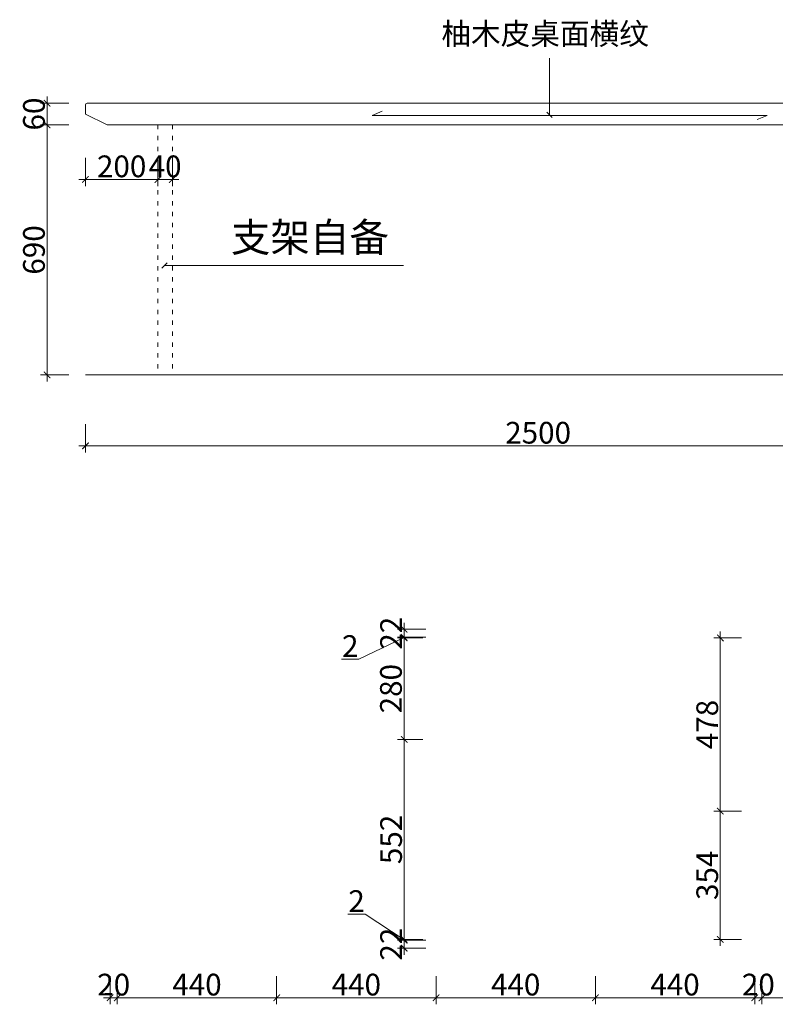
# Model space of a CAD drawing. Extents: x -24014 to 9033, y -15002 to 22424.
# Drawn here: x 2571 to 4657, y -14953 to -12236 of the extents above; entities that cross this region are included whole.
import ezdxf

# ---------------------------------------------------------------- set-up
doc = ezdxf.new("R2010")
doc.units = 0
doc.header["$PDMODE"] = 3
doc.linetypes.add('$0$ACAD_ISO03W100', pattern=[30, 12, -18])
doc.layers.add('0dim', color=254, linetype='Continuous', lineweight=20)
doc.layers.add('0lin', color=254, linetype='Continuous', lineweight=20)
doc.layers.add('0hid', color=8, linetype='Continuous')
doc.layers.add('0num', color=1, linetype='Continuous')
doc.styles.add('G', font='simhei.ttf', dxfattribs={"height": 60})
doc.styles.add('J', font='simhei.ttf', dxfattribs={"height": 80})
doc.styles.add('宋体', font='txt', dxfattribs={"width": 0.65})
doc.dimstyles.new('BZ-25', dxfattribs={"dimscale": 25, "dimtxt": 2.8, "dimasz": 0.6, "dimexe": 2, "dimexo": 2, "dimgap": 0.5, "dimtad": 3, "dimdec": 0, "dimtxsty": '宋体', "dimblk": 'ARCHTICK', "dimcen": 2.5, "dimclrd": 252, "dimclre": 252, "dimclrt": 255, "dimadec": 0, "dimazin": 0, "dimtfac": 1, "dimtdec": 0, "dimtmove": 2, "dimatfit": 3, "dimldrblk": 'OBLIQUE', "dimfxl": 4, "dimfxlon": 1, "dimlwd": 13, "dimlwe": 13, "dimarcsym": 0})
doc.dimstyles.new('O', dxfattribs={"dimtxt": 120, "dimasz": 36, "dimexe": 36, "dimexo": 36, "dimgap": 12, "dimtad": 1, "dimtoh": 1, "dimdec": 0, "dimzin": 0, "dimdsep": 46, "dimtxsty": 'J', "dimblk": 'ARCHTICK', "dimblk1": 'ARCHTICK', "dimblk2": 'ARCHTICK', "dimsah": 1, "dimcen": 36, "dimdle": 36, "dimclrd": 4, "dimclre": 4, "dimclrt": 7, "dimadec": 0, "dimazin": 0, "dimtfac": 1, "dimtdec": 0, "dimtix": 1, "dimtmove": 1, "dimatfit": 2, "dimldrblk": 'DOT', "dimfxl": 120, "dimfxlon": 1, "dimtolj": 1, "dimtzin": 0, "dimlwd": -3, "dimlwe": -3, "dimarcsym": 0})

# ---------------------------------------------------------------- blocks, each defined once
blk = doc.blocks.new('_ArchTick')
at = {"color": 0, "linetype": 'ByBlock', "const_width": 0.15}
blk.add_lwpolyline([(-0.5, -0.5), (0.5, 0.5)], dxfattribs=at)
blk = doc.blocks.new('_Oblique')
at = {"color": 0, "linetype": 'ByBlock', "lineweight": -2}
blk.add_line((-0.5, -0.5), (0.5, 0.5), dxfattribs=at)
blk = doc.blocks.new('*D45')
at = {"layer": '0hid', "color": 4, "linetype": 'Continuous', "lineweight": 5, "transparency": 16777216}
for p, q in [((2752.2, -13352.4), (2752.2, -13430.4)), ((5252.2, -13352.4), (5252.2, -13430.4)), ((2734.2, -13412.4), (5270.2, -13412.4))]:
    blk.add_line(p, q, dxfattribs=at)
at = {"layer": 'Defpoints', "color": 0, "linetype": 'Continuous', "transparency": 16777216}
for p in [(2752.2, -12484.2, 0), (5252.2, -12484.2, 0), (5252.2, -13412.4)]:
    blk.add_point(p, dxfattribs=at)
at = {"layer": '0hid', "color": 4, "linetype": 'Continuous', "lineweight": 5, "transparency": 16777216, "xscale": 18, "yscale": 18, "zscale": 18, "rotation": 180}
blk.add_blockref('_ArchTick', (2752.2, -13412.4), dxfattribs=at)
at = {"layer": '0hid', "color": 4, "linetype": 'Continuous', "lineweight": 5, "transparency": 16777216, "xscale": 18, "yscale": 18, "zscale": 18}
blk.add_blockref('_ArchTick', (5252.2, -13412.4), dxfattribs=at)
at = {"layer": '0hid', "color": 7, "linetype": 'Continuous', "transparency": 16777216, "insert": (4002.2, -13376.1), "char_height": 60, "attachment_point": 5, "style": 'G'}
blk.add_mtext('\\A1;2500', dxfattribs=at)
blk = doc.blocks.new('*D51')
at = {"layer": '0hid', "color": 4, "linetype": 'Continuous', "lineweight": 5, "transparency": 16777216}
for p, q in [((2646.3, -13234.7), (2646.3, -12508.7)), ((2706.3, -12526.7), (2628.3, -12526.7)), ((2706.3, -13216.7), (2628.3, -13216.7))]:
    blk.add_line(p, q, dxfattribs=at)
at = {"layer": 'Defpoints', "color": 0, "transparency": 16777216}
for p in [(2646.3, -12526.7), (2952.2, -12526.7, 0), (2952.2, -13216.7, 0)]:
    blk.add_point(p, dxfattribs=at)
at = {"layer": '0hid', "color": 4, "lineweight": 5, "transparency": 16777216, "xscale": 18, "yscale": 18, "zscale": 18}
for p, rotation in [((2646.3, -12526.7), 90), ((2646.3, -13216.7), 270)]:
    blk.add_blockref('_ArchTick', p, dxfattribs=dict(at, rotation=rotation))
at = {"layer": '0hid', "color": 7, "transparency": 16777216, "insert": (2610, -12871.7), "char_height": 60, "attachment_point": 5, "rotation": 90, "style": 'G'}
blk.add_mtext('\\A1;690', dxfattribs=at)
blk = doc.blocks.new('*D52')
at = {"layer": '0hid', "color": 4, "linetype": 'Continuous', "lineweight": 5, "transparency": 16777216}
for p, q in [((2706.3, -12466.7), (2628.3, -12466.7)), ((2646.3, -12466.7), (2646.3, -12448.7)), ((2646.3, -12526.7), (2646.3, -12466.7)), ((2706.3, -12526.7), (2628.3, -12526.7)), ((2646.3, -12526.7), (2646.3, -12544.7))]:
    blk.add_line(p, q, dxfattribs=at)
at = {"layer": 'Defpoints', "color": 0, "transparency": 16777216}
for p in [(2646.3, -12466.7), (2757.2, -12466.7, 0), (2952.2, -12526.7, 0)]:
    blk.add_point(p, dxfattribs=at)
at = {"layer": '0hid', "color": 4, "lineweight": 5, "transparency": 16777216, "xscale": 18, "yscale": 18, "zscale": 18}
for p, rotation in [((2646.3, -12466.7), 270), ((2646.3, -12526.7), 90)]:
    blk.add_blockref('_ArchTick', p, dxfattribs=dict(at, rotation=rotation))
at = {"layer": '0hid', "color": 7, "transparency": 16777216, "insert": (2610, -12496.7), "char_height": 60, "attachment_point": 5, "rotation": 90, "style": 'G'}
blk.add_mtext('\\A1;60', dxfattribs=at)
blk = doc.blocks.new('*D53')
at = {"layer": '0hid', "color": 4, "linetype": 'Continuous', "lineweight": 5, "transparency": 16777216}
for p, q in [((2752.2, -12617.4), (2752.2, -12695.4)), ((2952.2, -12617.4), (2952.2, -12695.4)), ((2734.2, -12677.4), (2970.2, -12677.4))]:
    blk.add_line(p, q, dxfattribs=at)
at = {"layer": 'Defpoints', "color": 0, "transparency": 16777216}
for p in [(2752.2, -12484.2, 0), (2952.2, -12526.7, 0), (2952.2, -12677.4)]:
    blk.add_point(p, dxfattribs=at)
at = {"layer": '0hid', "color": 4, "lineweight": 5, "transparency": 16777216, "xscale": 18, "yscale": 18, "zscale": 18, "rotation": 180}
blk.add_blockref('_ArchTick', (2752.2, -12677.4), dxfattribs=at)
at = {"layer": '0hid', "color": 4, "lineweight": 5, "transparency": 16777216, "xscale": 18, "yscale": 18, "zscale": 18}
blk.add_blockref('_ArchTick', (2952.2, -12677.4), dxfattribs=at)
at = {"layer": '0hid', "color": 7, "transparency": 16777216, "insert": (2852.2, -12641), "char_height": 60, "attachment_point": 5, "style": 'G'}
blk.add_mtext('\\A1;200', dxfattribs=at)
blk = doc.blocks.new('*D54')
at = {"layer": '0hid', "color": 4, "linetype": 'Continuous', "lineweight": 5, "transparency": 16777216}
for p, q in [((2952.2, -12617.4), (2952.2, -12695.4)), ((2992.2, -12617.4), (2992.2, -12695.4)), ((2952.2, -12677.4), (2934.2, -12677.4)), ((2952.2, -12677.4), (2992.2, -12677.4)), ((2992.2, -12677.4), (3010.2, -12677.4))]:
    blk.add_line(p, q, dxfattribs=at)
at = {"layer": 'Defpoints', "color": 0, "transparency": 16777216}
for p in [(2952.2, -12526.7, 0), (2992.2, -12526.7), (2992.2, -12677.4)]:
    blk.add_point(p, dxfattribs=at)
at = {"layer": '0hid', "color": 4, "lineweight": 5, "transparency": 16777216, "xscale": 18, "yscale": 18, "zscale": 18}
blk.add_blockref('_ArchTick', (2952.2, -12677.4), dxfattribs=at)
at = {"layer": '0hid', "color": 4, "lineweight": 5, "transparency": 16777216, "xscale": 18, "yscale": 18, "zscale": 18, "rotation": 180}
blk.add_blockref('_ArchTick', (2992.2, -12677.4), dxfattribs=at)
at = {"layer": '0hid', "color": 7, "transparency": 16777216, "insert": (2972.2, -12641), "char_height": 60, "attachment_point": 5, "style": 'G'}
blk.add_mtext('\\A1;40', dxfattribs=at)
blk = doc.blocks.new('*D84')
at = {"layer": '0hid', "color": 4, "linetype": 'Continuous', "lineweight": 5, "transparency": 16777216}
for p, q in [((2820.2, -14875.3), (2820.2, -14953.3)), ((2840.2, -14875.3), (2840.2, -14953.3)), ((2820.2, -14935.3), (2802.2, -14935.3)), ((2820.2, -14935.3), (2840.2, -14935.3)), ((2840.2, -14935.3), (2858.2, -14935.3))]:
    blk.add_line(p, q, dxfattribs=at)
at = {"layer": 'Defpoints', "color": 0, "transparency": 16777216}
for p in [(2820.2, -14806.3), (2840.2, -14798.3), (2840.2, -14935.3)]:
    blk.add_point(p, dxfattribs=at)
at = {"layer": '0hid', "color": 4, "lineweight": 5, "transparency": 16777216, "xscale": 18, "yscale": 18, "zscale": 18}
blk.add_blockref('_ArchTick', (2820.2, -14935.3), dxfattribs=at)
at = {"layer": '0hid', "color": 4, "lineweight": 5, "transparency": 16777216, "xscale": 18, "yscale": 18, "zscale": 18, "rotation": 180}
blk.add_blockref('_ArchTick', (2840.2, -14935.3), dxfattribs=at)
at = {"layer": '0hid', "color": 7, "transparency": 16777216, "insert": (2830.2, -14898.9), "char_height": 60, "attachment_point": 5, "style": 'G'}
blk.add_mtext('\\A1;20', dxfattribs=at)
blk = doc.blocks.new('*D85')
at = {"layer": '0hid', "color": 4, "linetype": 'Continuous', "lineweight": 5, "transparency": 16777216}
for p, q in [((2840.2, -14875.3), (2840.2, -14953.3)), ((3280.2, -14875.3), (3280.2, -14953.3)), ((2822.2, -14935.3), (3298.2, -14935.3))]:
    blk.add_line(p, q, dxfattribs=at)
at = {"layer": 'Defpoints', "color": 0, "transparency": 16777216}
for p in [(2840.2, -14798.3), (3280.2, -14798.3), (3280.2, -14935.3)]:
    blk.add_point(p, dxfattribs=at)
at = {"layer": '0hid', "color": 4, "lineweight": 5, "transparency": 16777216, "xscale": 18, "yscale": 18, "zscale": 18, "rotation": 180}
blk.add_blockref('_ArchTick', (2840.2, -14935.3), dxfattribs=at)
at = {"layer": '0hid', "color": 4, "lineweight": 5, "transparency": 16777216, "xscale": 18, "yscale": 18, "zscale": 18}
blk.add_blockref('_ArchTick', (3280.2, -14935.3), dxfattribs=at)
at = {"layer": '0hid', "color": 7, "transparency": 16777216, "insert": (3060.2, -14898.9), "char_height": 60, "attachment_point": 5, "style": 'G'}
blk.add_mtext('\\A1;440', dxfattribs=at)
blk = doc.blocks.new('*D86')
at = {"layer": '0hid', "color": 4, "linetype": 'Continuous', "lineweight": 5, "transparency": 16777216}
for p, q in [((3280.2, -14875.3), (3280.2, -14953.3)), ((3720.2, -14875.3), (3720.2, -14953.3)), ((3262.2, -14935.3), (3738.2, -14935.3))]:
    blk.add_line(p, q, dxfattribs=at)
at = {"layer": 'Defpoints', "color": 0, "transparency": 16777216}
for p in [(3280.2, -14798.3), (3720.2, -14798.3), (3720.2, -14935.3)]:
    blk.add_point(p, dxfattribs=at)
at = {"layer": '0hid', "color": 4, "lineweight": 5, "transparency": 16777216, "xscale": 18, "yscale": 18, "zscale": 18, "rotation": 180}
blk.add_blockref('_ArchTick', (3280.2, -14935.3), dxfattribs=at)
at = {"layer": '0hid', "color": 4, "lineweight": 5, "transparency": 16777216, "xscale": 18, "yscale": 18, "zscale": 18}
blk.add_blockref('_ArchTick', (3720.2, -14935.3), dxfattribs=at)
at = {"layer": '0hid', "color": 7, "transparency": 16777216, "insert": (3500.2, -14898.9), "char_height": 60, "attachment_point": 5, "style": 'G'}
blk.add_mtext('\\A1;440', dxfattribs=at)
blk = doc.blocks.new('*D87')
at = {"layer": '0hid', "color": 4, "linetype": 'Continuous', "lineweight": 5, "transparency": 16777216}
for p, q in [((3720.2, -14875.3), (3720.2, -14953.3)), ((4160.2, -14875.3), (4160.2, -14953.3)), ((3702.2, -14935.3), (4178.2, -14935.3))]:
    blk.add_line(p, q, dxfattribs=at)
at = {"layer": 'Defpoints', "color": 0, "transparency": 16777216}
for p in [(3720.2, -14798.3), (4160.2, -14798.3), (4160.2, -14935.3)]:
    blk.add_point(p, dxfattribs=at)
at = {"layer": '0hid', "color": 4, "lineweight": 5, "transparency": 16777216, "xscale": 18, "yscale": 18, "zscale": 18, "rotation": 180}
blk.add_blockref('_ArchTick', (3720.2, -14935.3), dxfattribs=at)
at = {"layer": '0hid', "color": 4, "lineweight": 5, "transparency": 16777216, "xscale": 18, "yscale": 18, "zscale": 18}
blk.add_blockref('_ArchTick', (4160.2, -14935.3), dxfattribs=at)
at = {"layer": '0hid', "color": 7, "transparency": 16777216, "insert": (3940.2, -14898.9), "char_height": 60, "attachment_point": 5, "style": 'G'}
blk.add_mtext('\\A1;440', dxfattribs=at)
blk = doc.blocks.new('*D88')
at = {"layer": '0hid', "color": 4, "linetype": 'Continuous', "lineweight": 5, "transparency": 16777216}
for p, q in [((4160.2, -14875.3), (4160.2, -14953.3)), ((4600.2, -14875.3), (4600.2, -14953.3)), ((4142.2, -14935.3), (4618.2, -14935.3))]:
    blk.add_line(p, q, dxfattribs=at)
at = {"layer": 'Defpoints', "color": 0, "transparency": 16777216}
for p in [(4160.2, -14798.3), (4600.2, -14798.3), (4600.2, -14935.3)]:
    blk.add_point(p, dxfattribs=at)
at = {"layer": '0hid', "color": 4, "lineweight": 5, "transparency": 16777216, "xscale": 18, "yscale": 18, "zscale": 18, "rotation": 180}
blk.add_blockref('_ArchTick', (4160.2, -14935.3), dxfattribs=at)
at = {"layer": '0hid', "color": 4, "lineweight": 5, "transparency": 16777216, "xscale": 18, "yscale": 18, "zscale": 18}
blk.add_blockref('_ArchTick', (4600.2, -14935.3), dxfattribs=at)
at = {"layer": '0hid', "color": 7, "transparency": 16777216, "insert": (4380.2, -14898.9), "char_height": 60, "attachment_point": 5, "style": 'G'}
blk.add_mtext('\\A1;440', dxfattribs=at)
blk = doc.blocks.new('*D89')
at = {"layer": '0hid', "color": 4, "linetype": 'Continuous', "lineweight": 5, "transparency": 16777216}
for p, q in [((4600.2, -14875.3), (4600.2, -14953.3)), ((4620.2, -14875.3), (4620.2, -14953.3)), ((4600.2, -14935.3), (4582.2, -14935.3)), ((4600.2, -14935.3), (4620.2, -14935.3)), ((4620.2, -14935.3), (4638.2, -14935.3))]:
    blk.add_line(p, q, dxfattribs=at)
at = {"layer": 'Defpoints', "color": 0, "transparency": 16777216}
for p in [(4600.2, -14798.3), (4620.2, -14806.3), (4620.2, -14935.3)]:
    blk.add_point(p, dxfattribs=at)
at = {"layer": '0hid', "color": 4, "lineweight": 5, "transparency": 16777216, "xscale": 18, "yscale": 18, "zscale": 18}
blk.add_blockref('_ArchTick', (4600.2, -14935.3), dxfattribs=at)
at = {"layer": '0hid', "color": 4, "lineweight": 5, "transparency": 16777216, "xscale": 18, "yscale": 18, "zscale": 18, "rotation": 180}
blk.add_blockref('_ArchTick', (4620.2, -14935.3), dxfattribs=at)
at = {"layer": '0hid', "color": 7, "transparency": 16777216, "insert": (4610.2, -14898.9), "char_height": 60, "attachment_point": 5, "style": 'G'}
blk.add_mtext('\\A1;20', dxfattribs=at)
blk = doc.blocks.new('*D90')
at = {"layer": '0hid', "color": 4, "linetype": 'Continuous', "lineweight": 5, "transparency": 16777216}
for p, q in [((4620.2, -14875.3), (4620.2, -14953.3)), ((7120.2, -14875.3), (7120.2, -14953.3)), ((4602.2, -14935.3), (7138.2, -14935.3))]:
    blk.add_line(p, q, dxfattribs=at)
at = {"layer": 'Defpoints', "color": 0, "transparency": 16777216}
for p in [(4620.2, -14806.3), (7120.2, -14798.3), (7120.2, -14935.3)]:
    blk.add_point(p, dxfattribs=at)
at = {"layer": '0hid', "color": 4, "lineweight": 5, "transparency": 16777216, "xscale": 18, "yscale": 18, "zscale": 18, "rotation": 180}
blk.add_blockref('_ArchTick', (4620.2, -14935.3), dxfattribs=at)
at = {"layer": '0hid', "color": 4, "lineweight": 5, "transparency": 16777216, "xscale": 18, "yscale": 18, "zscale": 18}
blk.add_blockref('_ArchTick', (7120.2, -14935.3), dxfattribs=at)
at = {"layer": '0hid', "color": 7, "transparency": 16777216, "insert": (5870.2, -14898.9), "char_height": 60, "attachment_point": 5, "style": 'G'}
blk.add_mtext('\\A1;2500', dxfattribs=at)
blk = doc.blocks.new('*D92')
at = {"layer": '0hid', "color": 4, "linetype": 'Continuous', "lineweight": 5, "transparency": 16777216}
for p, q in [((3692.2, -14776.3), (3614.2, -14776.3)), ((3632.2, -14776.3), (3632.2, -14758.3)), ((3632.2, -14798.3), (3632.2, -14776.3)), ((3692.2, -14798.3), (3614.2, -14798.3)), ((3632.2, -14798.3), (3632.2, -14816.3))]:
    blk.add_line(p, q, dxfattribs=at)
at = {"layer": 'Defpoints', "color": 0, "transparency": 16777216}
for p in [(3632.2, -14776.3), (3720.2, -14776.3), (3720.2, -14798.3)]:
    blk.add_point(p, dxfattribs=at)
at = {"layer": '0hid', "color": 4, "lineweight": 5, "transparency": 16777216, "xscale": 18, "yscale": 18, "zscale": 18}
for p, rotation in [((3632.2, -14776.3), 270), ((3632.2, -14798.3), 90)]:
    blk.add_blockref('_ArchTick', p, dxfattribs=dict(at, rotation=rotation))
at = {"layer": '0hid', "color": 4, "transparency": 16777216, "insert": (3596.2, -14787.3), "char_height": 60, "attachment_point": 5, "rotation": 90, "style": 'G'}
blk.add_mtext('\\A1;22', dxfattribs=at)
blk = doc.blocks.new('*D93')
at = {"layer": '0hid', "color": 4, "linetype": 'Continuous', "lineweight": 5, "transparency": 16777216}
for p, q in [((3524.6, -14704.5), (3477.2, -14704.5)), ((3632.2, -14775.3), (3524.6, -14704.5)), ((3684.2, -14774.3), (3614.2, -14774.3)), ((3692.2, -14776.3), (3614.2, -14776.3)), ((3632.2, -14774.3), (3632.2, -14756.3)), ((3632.2, -14776.3), (3632.2, -14774.3)), ((3632.2, -14776.3), (3632.2, -14774.3)), ((3632.2, -14776.3), (3632.2, -14794.3))]:
    blk.add_line(p, q, dxfattribs=at)
at = {"layer": 'Defpoints', "color": 0, "transparency": 16777216}
for p in [(3632.2, -14774.3), (3702.2, -14774.3), (3720.2, -14776.3)]:
    blk.add_point(p, dxfattribs=at)
at = {"layer": '0hid', "color": 4, "lineweight": 5, "transparency": 16777216, "xscale": 18, "yscale": 18, "zscale": 18}
for p, rotation in [((3632.2, -14774.3), 270), ((3632.2, -14776.3), 90)]:
    blk.add_blockref('_ArchTick', p, dxfattribs=dict(at, rotation=rotation))
at = {"layer": '0hid', "color": 4, "transparency": 16777216, "insert": (3500.9, -14668.5), "char_height": 60, "attachment_point": 5, "style": 'G'}
blk.add_mtext('\\A1;2', dxfattribs=at)
blk = doc.blocks.new('*D94')
at = {"layer": '0hid', "color": 4, "linetype": 'Continuous', "lineweight": 5, "transparency": 16777216}
for p, q in [((3632.2, -14792.3), (3632.2, -14204.3)), ((3684.2, -14222.3), (3614.2, -14222.3)), ((3684.2, -14774.3), (3614.2, -14774.3))]:
    blk.add_line(p, q, dxfattribs=at)
at = {"layer": 'Defpoints', "color": 0, "transparency": 16777216}
for p in [(3632.2, -14222.3), (3702.2, -14222.3), (3702.2, -14774.3)]:
    blk.add_point(p, dxfattribs=at)
at = {"layer": '0hid', "color": 4, "lineweight": 5, "transparency": 16777216, "xscale": 18, "yscale": 18, "zscale": 18}
for p, rotation in [((3632.2, -14222.3), 90), ((3632.2, -14774.3), 270)]:
    blk.add_blockref('_ArchTick', p, dxfattribs=dict(at, rotation=rotation))
at = {"layer": '0hid', "color": 4, "transparency": 16777216, "insert": (3596.2, -14498.3), "char_height": 60, "attachment_point": 5, "rotation": 90, "style": 'G'}
blk.add_mtext('\\A1;552', dxfattribs=at)
blk = doc.blocks.new('*D95')
at = {"layer": '0hid', "color": 4, "linetype": 'Continuous', "lineweight": 5, "transparency": 16777216}
for p, q in [((3632.2, -14240.3), (3632.2, -13924.3)), ((3684.2, -13942.3), (3614.2, -13942.3)), ((3684.2, -14222.3), (3614.2, -14222.3))]:
    blk.add_line(p, q, dxfattribs=at)
at = {"layer": 'Defpoints', "color": 0, "transparency": 16777216}
for p in [(3632.2, -13942.3), (3702.2, -13942.3), (3702.2, -14222.3)]:
    blk.add_point(p, dxfattribs=at)
at = {"layer": '0hid', "color": 4, "lineweight": 5, "transparency": 16777216, "xscale": 18, "yscale": 18, "zscale": 18}
for p, rotation in [((3632.2, -13942.3), 90), ((3632.2, -14222.3), 270)]:
    blk.add_blockref('_ArchTick', p, dxfattribs=dict(at, rotation=rotation))
at = {"layer": '0hid', "color": 4, "transparency": 16777216, "insert": (3595.8, -14082.3), "char_height": 60, "attachment_point": 5, "rotation": 90, "style": 'G'}
blk.add_mtext('\\A1;280', dxfattribs=at)
blk = doc.blocks.new('*D96')
at = {"layer": '0hid', "color": 4, "linetype": 'Continuous', "lineweight": 5, "transparency": 16777216}
for p, q in [((3632.2, -13940.3), (3632.2, -13922.3)), ((3632.2, -13941.3), (3507.1, -14000.8)), ((3692.2, -13940.3), (3614.2, -13940.3)), ((3684.2, -13942.3), (3614.2, -13942.3)), ((3632.2, -13942.3), (3632.2, -13940.3)), ((3632.2, -13942.3), (3632.2, -13940.3)), ((3632.2, -13942.3), (3632.2, -13960.3)), ((3507.1, -14000.8), (3459.7, -14000.8))]:
    blk.add_line(p, q, dxfattribs=at)
at = {"layer": 'Defpoints', "color": 0, "transparency": 16777216}
for p in [(3632.2, -13940.3), (3702.2, -13942.3), (3720.2, -13940.3)]:
    blk.add_point(p, dxfattribs=at)
at = {"layer": '0hid', "color": 4, "lineweight": 5, "transparency": 16777216, "xscale": 18, "yscale": 18, "zscale": 18}
for p, rotation in [((3632.2, -13940.3), 270), ((3632.2, -13942.3), 90)]:
    blk.add_blockref('_ArchTick', p, dxfattribs=dict(at, rotation=rotation))
at = {"layer": '0hid', "color": 4, "transparency": 16777216, "insert": (3483.4, -13964.8), "char_height": 60, "attachment_point": 5, "style": 'G'}
blk.add_mtext('\\A1;2', dxfattribs=at)
blk = doc.blocks.new('*D97')
at = {"layer": '0hid', "color": 4, "linetype": 'Continuous', "lineweight": 5, "transparency": 16777216}
for p, q in [((3632.2, -13918.3), (3632.2, -13900.3)), ((3692.2, -13918.3), (3614.2, -13918.3)), ((3632.2, -13940.3), (3632.2, -13918.3)), ((3692.2, -13940.3), (3614.2, -13940.3)), ((3632.2, -13940.3), (3632.2, -13958.3))]:
    blk.add_line(p, q, dxfattribs=at)
at = {"layer": 'Defpoints', "color": 0, "transparency": 16777216}
for p in [(3632.2, -13918.3), (3720.2, -13918.3), (3720.2, -13940.3)]:
    blk.add_point(p, dxfattribs=at)
at = {"layer": '0hid', "color": 4, "lineweight": 5, "transparency": 16777216, "xscale": 18, "yscale": 18, "zscale": 18}
for p, rotation in [((3632.2, -13918.3), 270), ((3632.2, -13940.3), 90)]:
    blk.add_blockref('_ArchTick', p, dxfattribs=dict(at, rotation=rotation))
at = {"layer": '0hid', "color": 4, "transparency": 16777216, "insert": (3596.2, -13929.3), "char_height": 60, "attachment_point": 5, "rotation": 90, "style": 'G'}
blk.add_mtext('\\A1;22', dxfattribs=at)
blk = doc.blocks.new('*D98')
at = {"layer": '0hid', "color": 4, "linetype": 'Continuous', "lineweight": 5, "transparency": 16777216}
for p, q in [((4564.2, -14420.3), (4487.2, -14420.3)), ((4505.2, -14792.3), (4505.2, -14402.3)), ((4564.2, -14774.3), (4487.2, -14774.3))]:
    blk.add_line(p, q, dxfattribs=at)
at = {"layer": 'Defpoints', "color": 0, "transparency": 16777216}
for p in [(4505.2, -14420.3), (4582.2, -14420.3), (4582.2, -14774.3)]:
    blk.add_point(p, dxfattribs=at)
at = {"layer": '0hid', "color": 4, "lineweight": 5, "transparency": 16777216, "xscale": 18, "yscale": 18, "zscale": 18}
for p, rotation in [((4505.2, -14420.3), 90), ((4505.2, -14774.3), 270)]:
    blk.add_blockref('_ArchTick', p, dxfattribs=dict(at, rotation=rotation))
at = {"layer": '0hid', "color": 4, "transparency": 16777216, "insert": (4469.2, -14597.3), "char_height": 60, "attachment_point": 5, "rotation": 90, "style": 'G'}
blk.add_mtext('\\A1;354', dxfattribs=at)
blk = doc.blocks.new('*D99')
at = {"layer": '0hid', "color": 4, "linetype": 'Continuous', "lineweight": 5, "transparency": 16777216}
for p, q in [((4505.2, -14438.3), (4505.2, -13924.3)), ((4564.2, -13942.3), (4487.2, -13942.3)), ((4564.2, -14420.3), (4487.2, -14420.3))]:
    blk.add_line(p, q, dxfattribs=at)
at = {"layer": 'Defpoints', "color": 0, "transparency": 16777216}
for p in [(4505.2, -13942.3), (4582.2, -13942.3), (4582.2, -14420.3)]:
    blk.add_point(p, dxfattribs=at)
at = {"layer": '0hid', "color": 4, "lineweight": 5, "transparency": 16777216, "xscale": 18, "yscale": 18, "zscale": 18}
for p, rotation in [((4505.2, -13942.3), 90), ((4505.2, -14420.3), 270)]:
    blk.add_blockref('_ArchTick', p, dxfattribs=dict(at, rotation=rotation))
at = {"layer": '0hid', "color": 4, "transparency": 16777216, "insert": (4469.2, -14181.3), "char_height": 60, "attachment_point": 5, "rotation": 90, "style": 'G'}
blk.add_mtext('\\A1;478', dxfattribs=at)

msp = doc.modelspace()

# ---------------------------------------------------------------- linework, layer by layer
at = {"layer": '0dim', "color": 0, "linetype": '$0$ACAD_ISO03W100', "lineweight": 5}
for p, q in [((2952.2, -12526.7, 0), (2952.2, -13216.7, 0)), ((2992.2, -12526.7, 0), (2992.2, -13216.7, 0))]:
    msp.add_line(p, q, dxfattribs=at)
at = {"layer": '0dim', "color": 5, "lineweight": 5}
msp.add_line((2752.2, -13216.7, 0), (7307, -13216.7, 0), dxfattribs=at)
msp.add_line((2752.2, -13216.7, 0), (7307, -13216.7, 0), dxfattribs=at)
at = {"layer": '0lin', "color": 251}
msp.add_lwpolyline([(3571.6, -12489), (3543.9, -12500.5), (4634.9, -12500.5), (4607.2, -12511.9)], dxfattribs=at)
at = {"layer": '0num', "color": 6, "linetype": 'Continuous', "lineweight": 5}
for p, q in [((2757.2, -12466.7, 0), (5252.2, -12466.7, 0)), ((2752.2, -12471.7, 0), (2752.2, -12496.7, 0)), ((2752.2, -12496.7, 0), (2812.2, -12526.7, 0)), ((2812.2, -12526.7, 0), (5252.2, -12526.7, 0))]:
    msp.add_line(p, q, dxfattribs=at)
msp.add_arc((2757.2, -12471.7, 0), 5, 90, 180, dxfattribs=at)

# ---------------------------------------------------------------- texts
at = {"insert": (3153.8, -12796.7, 0), "char_height": 80, "attachment_point": 1}
msp.add_mtext_dynamic_manual_height_columns('{\\fSimSun|b0|i0|c134|p2;支架自备}', width=1318.674, gutter_width=300, heights=[0], dxfattribs=at)
at = {"layer": '0dim', "color": 0, "lineweight": 5, "insert": (3735, -12245.2, 0), "char_height": 60, "attachment_point": 1, "style": 'G'}
msp.add_mtext_dynamic_manual_height_columns('柚木皮桌面横纹', width=1222.69, gutter_width=300, heights=[0], dxfattribs=at)

# ---------------------------------------------------------------- dimensions: what is measured, and where the dimension line sits
at = {"layer": '0hid'}
for base, p1, p2, override, picture, middle in [((2646.3, -12466.7), (2952.2, -12526.7, 0), (2757.2, -12466.7, 0), {"dimtxt": 60, "dimasz": 18, "dimexe": 18, "dimexo": 18, "dimgap": 6, "dimtxsty": 'G', "dimcen": 18, "dimdle": 18, "dimatfit": 3, "dimfxl": 60, "dimlwd": 5, "dimlwe": 5}, '*D52', (2610, -12496.7)), ((2646.3, -12526.7), (2952.2, -13216.7, 0), (2952.2, -12526.7, 0), {"dimtxt": 60, "dimasz": 18, "dimexe": 18, "dimexo": 18, "dimgap": 6, "dimtxsty": 'G', "dimcen": 18, "dimdle": 18, "dimatfit": 3, "dimfxl": 60, "dimlwd": 5, "dimlwe": 5}, '*D51', (2610, -12871.7)), ((3632.2, -13918.3), (3720.2, -13940.3), (3720.2, -13918.3), {"dimtxt": 60, "dimasz": 18, "dimexe": 18, "dimexo": 18, "dimgap": 6, "dimlfac": -1, "dimtxsty": 'G', "dimcen": 18, "dimdle": 18, "dimclrt": 4, "dimatfit": 3, "dimfxl": 60, "dimlwd": 5, "dimlwe": 5}, '*D97', (3596.2, -13929.3)), ((3632.2, -13942.3), (3702.2, -14222.3), (3702.2, -13942.3), {"dimtxt": 60, "dimasz": 18, "dimexe": 18, "dimexo": 18, "dimgap": 6, "dimlfac": -1, "dimtxsty": 'G', "dimcen": 18, "dimdle": 18, "dimclrt": 4, "dimatfit": 3, "dimfxl": 60, "dimlwd": 5, "dimlwe": 5}, '*D95', (3595.8, -14082.3)), ((4505.2, -13942.3), (4582.2, -14420.3), (4582.2, -13942.3), {"dimtxt": 60, "dimasz": 18, "dimexe": 18, "dimexo": 18, "dimgap": 6, "dimlfac": -1, "dimtxsty": 'G', "dimcen": 18, "dimdle": 18, "dimclrt": 4, "dimatfit": 3, "dimfxl": 60, "dimlwd": 5, "dimlwe": 5}, '*D99', (4469.2, -14181.3)), ((3632.2, -14222.3), (3702.2, -14774.3), (3702.2, -14222.3), {"dimtxt": 60, "dimasz": 18, "dimexe": 18, "dimexo": 18, "dimgap": 6, "dimlfac": -1, "dimtxsty": 'G', "dimcen": 18, "dimdle": 18, "dimclrt": 4, "dimatfit": 3, "dimfxl": 60, "dimlwd": 5, "dimlwe": 5}, '*D94', (3596.2, -14498.3)), ((4505.2, -14420.3), (4582.2, -14774.3), (4582.2, -14420.3), {"dimtxt": 60, "dimasz": 18, "dimexe": 18, "dimexo": 18, "dimgap": 6, "dimlfac": -1, "dimtxsty": 'G', "dimcen": 18, "dimdle": 18, "dimclrt": 4, "dimatfit": 3, "dimfxl": 60, "dimlwd": 5, "dimlwe": 5}, '*D98', (4469.2, -14597.3)), ((3632.2, -14776.3), (3720.2, -14798.3), (3720.2, -14776.3), {"dimtxt": 60, "dimasz": 18, "dimexe": 18, "dimexo": 18, "dimgap": 6, "dimlfac": -1, "dimtxsty": 'G', "dimcen": 18, "dimdle": 18, "dimclrt": 4, "dimatfit": 3, "dimfxl": 60, "dimlwd": 5, "dimlwe": 5}, '*D92', (3596.2, -14787.3))]:
    dim = msp.add_linear_dim(base=base, p1=p1, p2=p2, angle=90, dimstyle='O', override=override, dxfattribs=at)
    dim.commit()
    dim.dimension.update_dxf_attribs({"geometry": picture, "text_midpoint": middle})
at = {"layer": '0hid', "color": 7, "linetype": 'Continuous'}
dim = msp.add_linear_dim(base=(5252.2, -13412.4), p1=(2752.2, -12484.2, 0), p2=(5252.2, -12484.2, 0), dimstyle='O', override={"dimtxt": 60, "dimasz": 18, "dimexe": 18, "dimexo": 18, "dimgap": 6, "dimtxsty": 'G', "dimcen": 18, "dimdle": 18, "dimfxl": 60, "dimlwd": 5, "dimlwe": 5}, dxfattribs=at)
dim.commit()
dim.dimension.update_dxf_attribs({"geometry": '*D45', "text_midpoint": (4002.2, -13376.1)})
at = {"layer": '0hid'}
for base, p1, p2, override, picture, middle in [((2952.2, -12677.4), (2752.2, -12484.2, 0), (2952.2, -12526.7, 0), {"dimtxt": 60, "dimasz": 18, "dimexe": 18, "dimexo": 18, "dimgap": 6, "dimtxsty": 'G', "dimcen": 18, "dimdle": 18, "dimatfit": 3, "dimfxl": 60, "dimlwd": 5, "dimlwe": 5}, '*D53', (2852.2, -12641)), ((2992.2, -12677.4), (2952.2, -12526.7, 0), (2992.2, -12526.7), {"dimtxt": 60, "dimasz": 18, "dimexe": 18, "dimexo": 18, "dimgap": 6, "dimtxsty": 'G', "dimcen": 18, "dimdle": 18, "dimatfit": 3, "dimfxl": 60, "dimlwd": 5, "dimlwe": 5}, '*D54', (2972.2, -12641)), ((2840.2, -14935.3), (2820.2, -14806.3), (2840.2, -14798.3), {"dimtxt": 60, "dimasz": 18, "dimexe": 18, "dimexo": 18, "dimgap": 6, "dimlfac": -1, "dimtxsty": 'G', "dimcen": 18, "dimdle": 18, "dimatfit": 3, "dimfxl": 60, "dimlwd": 5, "dimlwe": 5}, '*D84', (2830.2, -14898.9)), ((3280.2, -14935.3), (2840.2, -14798.3), (3280.2, -14798.3), {"dimtxt": 60, "dimasz": 18, "dimexe": 18, "dimexo": 18, "dimgap": 6, "dimlfac": -1, "dimtxsty": 'G', "dimcen": 18, "dimdle": 18, "dimatfit": 3, "dimfxl": 60, "dimlwd": 5, "dimlwe": 5}, '*D85', (3060.2, -14898.9)), ((3720.2, -14935.3), (3280.2, -14798.3), (3720.2, -14798.3), {"dimtxt": 60, "dimasz": 18, "dimexe": 18, "dimexo": 18, "dimgap": 6, "dimlfac": -1, "dimtxsty": 'G', "dimcen": 18, "dimdle": 18, "dimatfit": 3, "dimfxl": 60, "dimlwd": 5, "dimlwe": 5}, '*D86', (3500.2, -14898.9)), ((4160.2, -14935.3), (3720.2, -14798.3), (4160.2, -14798.3), {"dimtxt": 60, "dimasz": 18, "dimexe": 18, "dimexo": 18, "dimgap": 6, "dimlfac": -1, "dimtxsty": 'G', "dimcen": 18, "dimdle": 18, "dimatfit": 3, "dimfxl": 60, "dimlwd": 5, "dimlwe": 5}, '*D87', (3940.2, -14898.9)), ((4600.2, -14935.3), (4160.2, -14798.3), (4600.2, -14798.3), {"dimtxt": 60, "dimasz": 18, "dimexe": 18, "dimexo": 18, "dimgap": 6, "dimlfac": -1, "dimtxsty": 'G', "dimcen": 18, "dimdle": 18, "dimatfit": 3, "dimfxl": 60, "dimlwd": 5, "dimlwe": 5}, '*D88', (4380.2, -14898.9)), ((4620.2, -14935.3), (4600.2, -14798.3), (4620.2, -14806.3), {"dimtxt": 60, "dimasz": 18, "dimexe": 18, "dimexo": 18, "dimgap": 6, "dimlfac": -1, "dimtxsty": 'G', "dimcen": 18, "dimdle": 18, "dimatfit": 3, "dimfxl": 60, "dimlwd": 5, "dimlwe": 5}, '*D89', (4610.2, -14898.9)), ((7120.2, -14935.3), (4620.2, -14806.3), (7120.2, -14798.3), {"dimtxt": 60, "dimasz": 18, "dimexe": 18, "dimexo": 18, "dimgap": 6, "dimlfac": -1, "dimtxsty": 'G', "dimcen": 18, "dimdle": 18, "dimatfit": 3, "dimfxl": 60, "dimlwd": 5, "dimlwe": 5}, '*D90', (5870.2, -14898.9))]:
    dim = msp.add_linear_dim(base=base, p1=p1, p2=p2, dimstyle='O', override=override, dxfattribs=at)
    dim.commit()
    dim.dimension.update_dxf_attribs({"geometry": picture, "text_midpoint": middle})
for base, p1, p2, picture, middle in [((3632.2, -13940.3), (3702.2, -13942.3), (3720.2, -13940.3), '*D96', (3501.1, -14000.8)), ((3632.2, -14774.3), (3720.2, -14776.3), (3702.2, -14774.3), '*D93', (3518.6, -14704.5))]:
    dim = msp.add_linear_dim(base=base, p1=p1, p2=p2, angle=90, dimstyle='O', override={"dimtxt": 60, "dimasz": 18, "dimexe": 18, "dimexo": 18, "dimgap": 6, "dimlfac": -1, "dimtxsty": 'G', "dimcen": 18, "dimdle": 18, "dimclrt": 4, "dimatfit": 3, "dimfxl": 60, "dimlwd": 5, "dimlwe": 5}, dxfattribs=at)
    dim.commit()
    dim.dimension.update_dxf_attribs({"geometry": picture, "text_midpoint": middle, "dimtype": 128})

# ---------------------------------------------------------------- leaders
at = {"layer": '0num', "color": 6, "linetype": 'Continuous', "lineweight": 5}
for points in [[(4033.4, -12498.8, 0), (4033.4, -12342.2, 0)], [(2970.7, -12914.4, 0), (3630.6, -12914.4, 0)]]:
    msp.add_leader(points, dimstyle='BZ-25', override={"dimgap": 0.5, "dimtad": 0}, dxfattribs=at)

doc.saveas('drawing.dxf')
